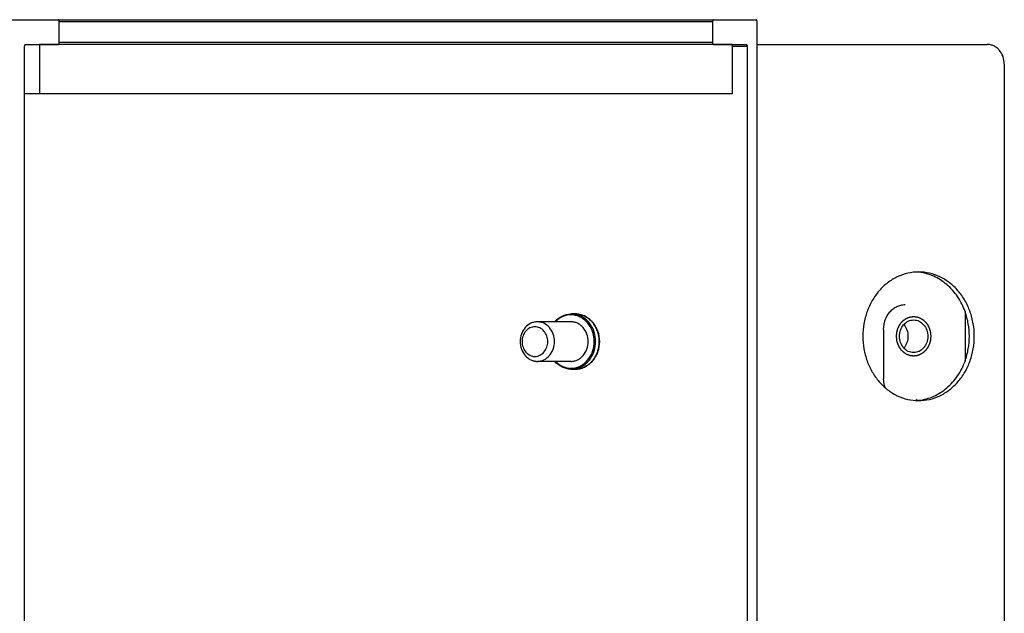
# Model space of a CAD drawing. Units: millimetres. Extents: x -223 to 854, y -1322 to 1073.
# Drawn here: x 302 to 402, y -1262 to -1202 of the extents above; entities that cross this region are included whole.
import ezdxf

# ---------------------------------------------------------------- set-up
doc = ezdxf.new("R2010")
doc.units = ezdxf.units.MM
doc.header["$LTSCALE"] = 19.36
doc.layers.get('0').update_dxf_attribs({"linetype": 'CONTINUOUS'})
for name, color, linetype in [('BEZUGSACHSEN', 7, 'CONTINUOUS'), ('BOHRUNGEN', 7, 'CONTINUOUS'), ('FASEN', 7, 'CONTINUOUS'), ('RUNDUNGEN', 7, 'CONTINUOUS')]:
    doc.layers.add(name, color=color, linetype=linetype)

msp = doc.modelspace()

# ---------------------------------------------------------------- linework, layer by layer
at = {"color": 7, "linetype": 'Continuous'}
for p, q in [((374.408, -1204.548), (304.408, -1204.548)), ((304.408, -1204.548), (304.408, -1209.548)), ((374.408, -1204.548), (374.408, -1209.548)), ((374.408, -1209.548), (302.908, -1209.548)), ((358.162, -1231.782), (358.537, -1231.782)), ((358.112, -1232.582), (354.712, -1232.582)), ((358.112, -1236.582), (354.712, -1236.582)), ((358.162, -1237.382), (358.537, -1237.382))]:
    msp.add_line(p, q, dxfattribs=at)
at = {"color": 2, "linetype": 'Continuous'}
for points in [[(390.996, -1234.048), (390.999, -1234.015), (391.005, -1233.95), (391.011, -1233.87), (391.017, -1233.805), (391.02, -1233.764), (391.023, -1233.732), (391.025, -1233.708), (391.027, -1233.687), (391.028, -1233.673), (391.029, -1233.665), (391.029, -1233.659), (391.031, -1233.653), (391.033, -1233.645), (391.036, -1233.632), (391.041, -1233.612), (391.048, -1233.589), (391.056, -1233.558), (391.066, -1233.519), (391.078, -1233.472), (391.09, -1233.426), (391.101, -1233.387), (391.109, -1233.355), (391.115, -1233.332), (391.12, -1233.313), (391.123, -1233.299), (391.126, -1233.291), (391.127, -1233.285), (391.13, -1233.28), (391.133, -1233.273), (391.139, -1233.26), (391.147, -1233.242), (391.157, -1233.221), (391.17, -1233.192), (391.186, -1233.156), (391.206, -1233.113), (391.226, -1233.07), (391.243, -1233.034), (391.256, -1233.005), (391.266, -1232.984), (391.274, -1232.966), (391.28, -1232.953), (391.283, -1232.946), (391.285, -1232.941), (391.289, -1232.936), (391.294, -1232.93), (391.302, -1232.918), (391.313, -1232.902), (391.327, -1232.883), (391.345, -1232.858), (391.367, -1232.825), (391.395, -1232.787), (391.422, -1232.749), (391.445, -1232.717), (391.463, -1232.691), (391.476, -1232.672), (391.488, -1232.656), (391.496, -1232.645), (391.5, -1232.638), (391.503, -1232.633), (391.508, -1232.63), (391.513, -1232.624), (391.523, -1232.615), (391.536, -1232.602), (391.553, -1232.587), (391.574, -1232.566), (391.602, -1232.54), (391.634, -1232.509), (391.667, -1232.478), (391.694, -1232.453), (391.716, -1232.432), (391.732, -1232.417), (391.746, -1232.404), (391.755, -1232.395), (391.761, -1232.39), (391.765, -1232.385), (391.769, -1232.383), (391.776, -1232.379), (391.787, -1232.372), (391.802, -1232.363), (391.821, -1232.351), (391.845, -1232.336), (391.877, -1232.316), (391.914, -1232.293), (391.951, -1232.27), (391.982, -1232.251), (392.007, -1232.236), (392.025, -1232.224), (392.041, -1232.215), (392.052, -1232.208), (392.058, -1232.204), (392.063, -1232.201), (392.068, -1232.199), (392.074, -1232.197), (392.086, -1232.193), (392.103, -1232.187), (392.123, -1232.18), (392.15, -1232.17), (392.184, -1232.158), (392.224, -1232.144), (392.265, -1232.13), (392.298, -1232.118), (392.325, -1232.108), (392.342, -1232.102), (392.356, -1232.098), (392.366, -1232.094), (392.374, -1232.091), (392.381, -1232.089), (392.386, -1232.087), (392.391, -1232.086), (392.398, -1232.086), (392.407, -1232.085), (392.418, -1232.083), (392.432, -1232.082), (392.45, -1232.08), (392.479, -1232.076), (392.514, -1232.072), (392.557, -1232.067), (392.6, -1232.062), (392.636, -1232.058), (392.664, -1232.055), (392.682, -1232.053), (392.696, -1232.051), (392.707, -1232.05), (392.716, -1232.049), (392.723, -1232.048), (392.728, -1232.047), (392.734, -1232.048), (392.741, -1232.049), (392.749, -1232.05), (392.76, -1232.051), (392.774, -1232.053), (392.791, -1232.055), (392.819, -1232.058), (392.854, -1232.062), (392.897, -1232.067), (392.939, -1232.071), (392.974, -1232.075), (393.002, -1232.078), (393.019, -1232.08), (393.033, -1232.082), (393.044, -1232.083), (393.053, -1232.084), (393.059, -1232.085), (393.065, -1232.085), (393.07, -1232.087), (393.077, -1232.09), (393.085, -1232.093), (393.095, -1232.096), (393.109, -1232.101), (393.125, -1232.107), (393.152, -1232.116), (393.186, -1232.128), (393.227, -1232.142), (393.267, -1232.156), (393.301, -1232.168), (393.328, -1232.177), (393.348, -1232.184), (393.365, -1232.19), (393.377, -1232.194), (393.383, -1232.197), (393.388, -1232.198), (393.393, -1232.201), (393.399, -1232.205), (393.41, -1232.212), (393.426, -1232.221), (393.444, -1232.233), (393.469, -1232.248), (393.5, -1232.267), (393.538, -1232.29), (393.575, -1232.313), (393.606, -1232.332), (393.631, -1232.347), (393.646, -1232.357), (393.659, -1232.365), (393.668, -1232.37), (393.676, -1232.375), (393.682, -1232.379), (393.687, -1232.381), (393.691, -1232.386), (393.697, -1232.391), (393.703, -1232.397), (393.712, -1232.405), (393.723, -1232.416), (393.737, -1232.429), (393.759, -1232.45), (393.787, -1232.476), (393.82, -1232.508), (393.853, -1232.539), (393.881, -1232.565), (393.903, -1232.586), (393.92, -1232.602), (393.934, -1232.615), (393.943, -1232.624), (393.949, -1232.629), (393.953, -1232.633), (393.956, -1232.638), (393.961, -1232.644), (393.969, -1232.655), (393.98, -1232.671), (393.993, -1232.69), (394.011, -1232.715), (394.034, -1232.746), (394.06, -1232.784), (394.087, -1232.822), (394.11, -1232.853), (394.127, -1232.878), (394.141, -1232.897), (394.152, -1232.913), (394.16, -1232.924), (394.164, -1232.93), (394.168, -1232.935), (394.17, -1232.94), (394.174, -1232.947), (394.179, -1232.96), (394.188, -1232.978), (394.198, -1232.999), (394.211, -1233.028), (394.228, -1233.064), (394.248, -1233.107), (394.267, -1233.15), (394.284, -1233.186), (394.297, -1233.214), (394.307, -1233.236), (394.316, -1233.254), (394.322, -1233.266), (394.325, -1233.274), (394.328, -1233.279), (394.329, -1233.285), (394.331, -1233.293), (394.335, -1233.306), (394.34, -1233.326), (394.346, -1233.349), (394.354, -1233.38), (394.364, -1233.419), (394.377, -1233.466), (394.389, -1233.512), (394.399, -1233.551), (394.408, -1233.582), (394.414, -1233.606), (394.419, -1233.625), (394.423, -1233.639), (394.425, -1233.646), (394.427, -1233.652), (394.427, -1233.658), (394.428, -1233.667), (394.429, -1233.681), (394.43, -1233.702), (394.433, -1233.726), (394.435, -1233.759), (394.439, -1233.8), (394.445, -1233.866), (394.452, -1233.949), (394.458, -1234.015), (394.46, -1234.048)], [(394.46, -1234.048), (394.458, -1234.08), (394.452, -1234.145), (394.445, -1234.226), (394.44, -1234.29), (394.436, -1234.331), (394.434, -1234.363), (394.432, -1234.387), (394.43, -1234.408), (394.429, -1234.422), (394.428, -1234.43), (394.428, -1234.436), (394.426, -1234.442), (394.424, -1234.45), (394.42, -1234.463), (394.415, -1234.483), (394.409, -1234.506), (394.401, -1234.537), (394.391, -1234.576), (394.379, -1234.623), (394.366, -1234.67), (394.356, -1234.708), (394.348, -1234.74), (394.342, -1234.763), (394.337, -1234.782), (394.333, -1234.796), (394.331, -1234.804), (394.33, -1234.81), (394.327, -1234.815), (394.324, -1234.822), (394.318, -1234.835), (394.31, -1234.853), (394.3, -1234.874), (394.287, -1234.903), (394.27, -1234.939), (394.25, -1234.982), (394.231, -1235.025), (394.214, -1235.061), (394.201, -1235.09), (394.191, -1235.111), (394.183, -1235.129), (394.177, -1235.142), (394.173, -1235.149), (394.171, -1235.155), (394.168, -1235.159), (394.163, -1235.166), (394.155, -1235.177), (394.144, -1235.193), (394.13, -1235.212), (394.112, -1235.238), (394.089, -1235.27), (394.062, -1235.308), (394.035, -1235.346), (394.012, -1235.379), (393.994, -1235.404), (393.98, -1235.423), (393.969, -1235.439), (393.961, -1235.451), (393.956, -1235.457), (393.953, -1235.462), (393.949, -1235.466), (393.944, -1235.471), (393.934, -1235.48), (393.92, -1235.493), (393.904, -1235.508), (393.882, -1235.529), (393.855, -1235.555), (393.822, -1235.586), (393.79, -1235.617), (393.763, -1235.642), (393.741, -1235.663), (393.725, -1235.679), (393.711, -1235.691), (393.701, -1235.701), (393.696, -1235.706), (393.692, -1235.71), (393.687, -1235.712), (393.681, -1235.716), (393.67, -1235.723), (393.655, -1235.733), (393.636, -1235.744), (393.611, -1235.759), (393.58, -1235.779), (393.543, -1235.802), (393.506, -1235.825), (393.475, -1235.844), (393.45, -1235.859), (393.431, -1235.871), (393.416, -1235.88), (393.405, -1235.887), (393.399, -1235.891), (393.394, -1235.894), (393.389, -1235.896), (393.382, -1235.898), (393.37, -1235.902), (393.354, -1235.908), (393.333, -1235.915), (393.306, -1235.925), (393.273, -1235.937), (393.232, -1235.951), (393.192, -1235.965), (393.158, -1235.977), (393.131, -1235.987), (393.114, -1235.993), (393.101, -1235.997), (393.091, -1236.001), (393.082, -1236.004), (393.076, -1236.006), (393.071, -1236.008), (393.065, -1236.009), (393.058, -1236.01), (393.049, -1236.011), (393.039, -1236.012), (393.024, -1236.013), (393.006, -1236.015), (392.978, -1236.019), (392.942, -1236.023), (392.9, -1236.028), (392.857, -1236.033), (392.821, -1236.037), (392.793, -1236.04), (392.775, -1236.042), (392.76, -1236.044), (392.75, -1236.045), (392.741, -1236.046), (392.734, -1236.047), (392.728, -1236.048), (392.723, -1236.047), (392.716, -1236.046), (392.707, -1236.045), (392.697, -1236.044), (392.683, -1236.042), (392.665, -1236.04), (392.637, -1236.037), (392.602, -1236.033), (392.56, -1236.029), (392.518, -1236.024), (392.483, -1236.02), (392.455, -1236.017), (392.437, -1236.015), (392.423, -1236.013), (392.413, -1236.012), (392.404, -1236.011), (392.397, -1236.01), (392.392, -1236.01), (392.387, -1236.008), (392.38, -1236.005), (392.372, -1236.002), (392.362, -1235.999), (392.348, -1235.994), (392.331, -1235.988), (392.304, -1235.979), (392.271, -1235.967), (392.23, -1235.953), (392.19, -1235.939), (392.156, -1235.927), (392.129, -1235.918), (392.109, -1235.911), (392.092, -1235.905), (392.08, -1235.901), (392.073, -1235.898), (392.068, -1235.897), (392.064, -1235.894), (392.057, -1235.89), (392.047, -1235.883), (392.031, -1235.874), (392.012, -1235.862), (391.987, -1235.847), (391.956, -1235.828), (391.919, -1235.805), (391.882, -1235.782), (391.851, -1235.763), (391.826, -1235.748), (391.81, -1235.738), (391.798, -1235.731), (391.788, -1235.725), (391.781, -1235.72), (391.775, -1235.716), (391.77, -1235.714), (391.766, -1235.709), (391.76, -1235.704), (391.753, -1235.698), (391.745, -1235.69), (391.734, -1235.679), (391.72, -1235.666), (391.698, -1235.645), (391.67, -1235.619), (391.637, -1235.588), (391.603, -1235.556), (391.576, -1235.53), (391.554, -1235.509), (391.537, -1235.493), (391.523, -1235.48), (391.513, -1235.471), (391.508, -1235.466), (391.503, -1235.462), (391.5, -1235.457), (391.496, -1235.451), (391.488, -1235.44), (391.477, -1235.424), (391.463, -1235.405), (391.445, -1235.38), (391.423, -1235.349), (391.396, -1235.311), (391.369, -1235.273), (391.347, -1235.242), (391.329, -1235.217), (391.316, -1235.198), (391.305, -1235.182), (391.297, -1235.171), (391.292, -1235.165), (391.289, -1235.16), (391.287, -1235.155), (391.283, -1235.148), (391.277, -1235.135), (391.269, -1235.117), (391.259, -1235.096), (391.246, -1235.067), (391.229, -1235.031), (391.209, -1234.988), (391.189, -1234.945), (391.173, -1234.909), (391.159, -1234.881), (391.149, -1234.859), (391.141, -1234.841), (391.135, -1234.829), (391.132, -1234.821), (391.129, -1234.816), (391.128, -1234.81), (391.126, -1234.803), (391.122, -1234.789), (391.117, -1234.769), (391.111, -1234.746), (391.103, -1234.715), (391.092, -1234.676), (391.08, -1234.63), (391.068, -1234.583), (391.057, -1234.544), (391.049, -1234.513), (391.043, -1234.49), (391.038, -1234.47), (391.034, -1234.456), (391.032, -1234.449), (391.03, -1234.443), (391.03, -1234.437), (391.029, -1234.428), (391.028, -1234.414), (391.026, -1234.393), (391.024, -1234.369), (391.021, -1234.336), (391.018, -1234.295), (391.012, -1234.229), (391.005, -1234.146), (390.999, -1234.08), (390.996, -1234.048)]]:
    msp.add_open_spline(points, degree=3, knots=[0, 0, 0, 0, 0.015625, 0.03125, 0.039062, 0.046875, 0.050781, 0.054688, 0.058594, 0.060547, 0.061523, 0.0625, 0.063477, 0.064453, 0.066406, 0.070312, 0.074219, 0.078125, 0.085938, 0.09375, 0.101562, 0.109375, 0.113281, 0.117188, 0.121094, 0.123047, 0.124023, 0.125, 0.125977, 0.126953, 0.128906, 0.132812, 0.136719, 0.140625, 0.148438, 0.15625, 0.164062, 0.171875, 0.175781, 0.179688, 0.183594, 0.185547, 0.186523, 0.1875, 0.188477, 0.189453, 0.191406, 0.195312, 0.199219, 0.203125, 0.210938, 0.21875, 0.226562, 0.234375, 0.238281, 0.242188, 0.246094, 0.248047, 0.249023, 0.25, 0.250977, 0.251953, 0.253906, 0.257812, 0.261719, 0.265625, 0.273438, 0.28125, 0.289062, 0.296875, 0.300781, 0.304688, 0.308594, 0.310547, 0.311523, 0.3125, 0.313477, 0.314453, 0.316406, 0.320312, 0.324219, 0.328125, 0.335938, 0.34375, 0.351562, 0.359375, 0.363281, 0.367188, 0.371094, 0.373047, 0.374023, 0.375, 0.375977, 0.376953, 0.378906, 0.382812, 0.386719, 0.390625, 0.398438, 0.40625, 0.414062, 0.421875, 0.425781, 0.429688, 0.431641, 0.433594, 0.435547, 0.436523, 0.4375, 0.438477, 0.439453, 0.441406, 0.443359, 0.445312, 0.449219, 0.453125, 0.460938, 0.46875, 0.476562, 0.484375, 0.488281, 0.492188, 0.494141, 0.496094, 0.498047, 0.499023, 0.5, 0.500977, 0.501953, 0.503906, 0.505859, 0.507812, 0.511719, 0.515625, 0.523438, 0.53125, 0.539062, 0.546875, 0.550781, 0.554688, 0.556641, 0.558594, 0.560547, 0.561523, 0.5625, 0.563477, 0.564453, 0.566406, 0.568359, 0.570312, 0.574219, 0.578125, 0.585938, 0.59375, 0.601562, 0.609375, 0.613281, 0.617188, 0.621094, 0.623047, 0.624023, 0.625, 0.625977, 0.626953, 0.628906, 0.632812, 0.636719, 0.640625, 0.648438, 0.65625, 0.664062, 0.671875, 0.675781, 0.679688, 0.681641, 0.683594, 0.685547, 0.686523, 0.6875, 0.688477, 0.689453, 0.691406, 0.693359, 0.695312, 0.699219, 0.703125, 0.710938, 0.71875, 0.726562, 0.734375, 0.738281, 0.742188, 0.746094, 0.748047, 0.749023, 0.75, 0.750977, 0.751953, 0.753906, 0.757812, 0.761719, 0.765625, 0.773438, 0.78125, 0.789062, 0.796875, 0.800781, 0.804688, 0.808594, 0.810547, 0.811523, 0.8125, 0.813477, 0.814453, 0.816406, 0.820312, 0.824219, 0.828125, 0.835938, 0.84375, 0.851562, 0.859375, 0.863281, 0.867188, 0.871094, 0.873047, 0.874023, 0.875, 0.875977, 0.876953, 0.878906, 0.882812, 0.886719, 0.890625, 0.898438, 0.90625, 0.914062, 0.921875, 0.925781, 0.929688, 0.933594, 0.935547, 0.936523, 0.9375, 0.938477, 0.939453, 0.941406, 0.945312, 0.949219, 0.953125, 0.960938, 0.96875, 0.984375, 1, 1, 1, 1], dxfattribs=at)
at = {"color": 7, "linetype": 'Continuous'}
for points, knots in [([(359.844, -1234.582), (359.844, -1234.323), (359.758, -1233.811), (359.44, -1233.25), (359.085, -1232.912), (358.783, -1232.725), (358.455, -1232.608), (358.226, -1232.582), (358.112, -1232.582)], [0, 0, 0, 0, 0.265517, 0.522018, 0.645606, 0.765955, 0.883695, 1, 1, 1, 1]), ([(358.112, -1236.582), (358.226, -1236.582), (358.455, -1236.556), (358.783, -1236.44), (359.085, -1236.253), (359.44, -1235.914), (359.758, -1235.354), (359.844, -1234.841), (359.844, -1234.582)], [0, 0, 0, 0, 0.116305, 0.234045, 0.354394, 0.477982, 0.734483, 1, 1, 1, 1])]:
    msp.add_open_spline(points, degree=3, knots=knots, dxfattribs=at)
at = {"layer": 'BEZUGSACHSEN', "color": 7, "linetype": 'Continuous'}
for p, q in [((-222.892, -1202.048), (376.808, -1202.048)), ((306.408, -1204.348), (306.408, -1202.248)), ((372.408, -1202.248), (372.408, -1204.348)), ((376.908, -1321.848), (376.908, -1202.248)), ((303.008, -1204.548), (306.308, -1204.548)), ((372.508, -1204.548), (375.808, -1204.548)), ((302.908, -1305.582), (302.908, -1204.748)), ((375.908, -1204.748), (375.908, -1305.582))]:
    msp.add_line(p, q, dxfattribs=at)
at = {"layer": 'BEZUGSACHSEN', "color": 9, "linetype": 'Continuous'}
for p, q in [((372.408, -1202.248), (306.408, -1202.248)), ((372.408, -1204.348), (306.408, -1204.348)), ((375.908, -1204.748), (374.408, -1204.748))]:
    msp.add_line(p, q, dxfattribs=at)
at = {"layer": 'BEZUGSACHSEN', "color": 3, "linetype": 'Continuous'}
msp.add_line((389.697, -1233.348), (389.697, -1238.348), dxfattribs=at)
at = {"layer": 'BEZUGSACHSEN', "color": 7, "linetype": 'Continuous'}
for centre, radius, start, end in [((392.727, -1232.44), 4.892, 84.13558, 87.05254), ((392.726, -1232.452), 4.904, 83.5117, 84.13635), ((392.727, -1235.656), 4.892, 272.94746, 275.86442), ((392.726, -1235.643), 4.904, 275.86365, 276.4883)]:
    msp.add_arc(centre, radius, start, end, dxfattribs=at)
at = {"layer": 'BEZUGSACHSEN', "color": 3, "linetype": 'Continuous'}
for centre, radius, start, end in [((391.761, -1238.738), 2.133, 302.59807, 306.58681), ((391.734, -1238.701), 2.179, 306.58071, 308.7916)]:
    msp.add_arc(centre, radius, start, end, dxfattribs=at)
at = {"layer": 'BEZUGSACHSEN', "color": 7, "linetype": 'Continuous'}
for points, knots in [([(306.408, -1202.248), (306.408, -1202.222), (306.403, -1202.173), (306.383, -1202.109), (306.353, -1202.063), (306.322, -1202.048), (306.308, -1202.048)], [0, 0, 0, 0, 0.31924, 0.603972, 0.828978, 1, 1, 1, 1]), ([(372.508, -1202.048), (372.494, -1202.048), (372.463, -1202.063), (372.432, -1202.109), (372.412, -1202.173), (372.408, -1202.222), (372.408, -1202.248)], [0, 0, 0, 0, 0.171022, 0.396028, 0.68076, 1, 1, 1, 1]), ([(376.908, -1202.248), (376.908, -1202.222), (376.903, -1202.173), (376.883, -1202.109), (376.853, -1202.063), (376.822, -1202.048), (376.808, -1202.048)], [0, 0, 0, 0, 0.31924, 0.603972, 0.828978, 1, 1, 1, 1]), ([(302.908, -1204.748), (302.908, -1204.722), (302.912, -1204.673), (302.932, -1204.609), (302.963, -1204.563), (302.994, -1204.548), (303.008, -1204.548)], [0, 0, 0, 0, 0.31924, 0.603972, 0.828978, 1, 1, 1, 1]), ([(306.308, -1204.548), (306.322, -1204.548), (306.353, -1204.533), (306.383, -1204.486), (306.403, -1204.422), (306.408, -1204.373), (306.408, -1204.348)], [0, 0, 0, 0, 0.171022, 0.396028, 0.68076, 1, 1, 1, 1]), ([(372.408, -1204.348), (372.408, -1204.373), (372.412, -1204.422), (372.432, -1204.486), (372.463, -1204.533), (372.494, -1204.548), (372.508, -1204.548)], [0, 0, 0, 0, 0.31924, 0.603972, 0.828978, 1, 1, 1, 1]), ([(375.808, -1204.548), (375.822, -1204.548), (375.853, -1204.563), (375.883, -1204.609), (375.903, -1204.673), (375.908, -1204.722), (375.908, -1204.748)], [0, 0, 0, 0, 0.171022, 0.396028, 0.68076, 1, 1, 1, 1]), ([(397.925, -1231.549), (397.734, -1231.019), (397.232, -1230.017), (396.143, -1228.78), (395.011, -1228.055), (394.036, -1227.705), (393.532, -1227.608), (393.28, -1227.579)], [0, 0, 0, 0, 0.263198, 0.517151, 0.761654, 0.881416, 1, 1, 1, 1]), ([(398.357, -1234.048), (398.357, -1233.621), (398.285, -1232.771), (398.068, -1231.946), (397.925, -1231.549)], [0, 0, 0, 0, 0.502384, 1, 1, 1, 1]), ([(397.925, -1236.546), (398.068, -1236.149), (398.285, -1235.324), (398.357, -1234.474), (398.357, -1234.048)], [0, 0, 0, 0, 0.497616, 1, 1, 1, 1]), ([(393.28, -1240.516), (393.532, -1240.488), (394.036, -1240.39), (395.011, -1240.04), (396.143, -1239.315), (397.232, -1238.078), (397.734, -1237.076), (397.925, -1236.546)], [0, 0, 0, 0, 0.118584, 0.238346, 0.482849, 0.736802, 1, 1, 1, 1])]:
    msp.add_open_spline(points, degree=3, knots=knots, dxfattribs=at)
at = {"layer": 'BEZUGSACHSEN', "color": 3, "linetype": 'Continuous'}
for points, knots in [([(393.228, -1227.548), (392.86, -1227.548), (392.116, -1227.633), (391.049, -1228.009), (390.068, -1228.618), (389.211, -1229.435), (388.51, -1230.426), (387.99, -1231.555), (387.671, -1232.777), (387.599, -1233.623), (387.599, -1234.048)], [0, 0, 0, 0, 0.116061, 0.233554, 0.353644, 0.477048, 0.603941, 0.733973, 0.866359, 1, 1, 1, 1]), ([(398.857, -1234.048), (398.857, -1233.623), (398.786, -1232.777), (398.466, -1231.555), (397.946, -1230.426), (397.245, -1229.435), (396.389, -1228.618), (395.408, -1228.009), (394.341, -1227.633), (393.597, -1227.548), (393.228, -1227.548)], [0, 0, 0, 0, 0.133641, 0.266027, 0.396059, 0.522952, 0.646356, 0.766446, 0.883939, 1, 1, 1, 1]), ([(389.697, -1233.348), (389.697, -1233.024), (389.805, -1232.383), (390.203, -1231.682), (390.647, -1231.259), (391.024, -1231.025), (391.434, -1230.88), (391.721, -1230.848), (391.862, -1230.848)], [0, 0, 0, 0, 0.265624, 0.521961, 0.645622, 0.765962, 0.883699, 1, 1, 1, 1]), ([(387.599, -1234.048), (387.599, -1234.472), (387.671, -1235.318), (387.99, -1236.54), (388.51, -1237.669), (389.211, -1238.661), (390.068, -1239.477), (391.049, -1240.086), (392.116, -1240.463), (392.86, -1240.548), (393.228, -1240.548)], [0, 0, 0, 0, 0.133641, 0.266027, 0.396059, 0.522952, 0.646356, 0.766446, 0.883939, 1, 1, 1, 1]), ([(393.228, -1240.548), (393.597, -1240.548), (394.341, -1240.463), (395.408, -1240.086), (396.389, -1239.477), (397.245, -1238.661), (397.946, -1237.669), (398.466, -1236.54), (398.786, -1235.318), (398.857, -1234.472), (398.857, -1234.048)], [0, 0, 0, 0, 0.116061, 0.233554, 0.353644, 0.477048, 0.603941, 0.733973, 0.866359, 1, 1, 1, 1]), ([(389.838, -1239.233), (389.814, -1239.163), (389.733, -1238.874), (389.697, -1238.573), (389.697, -1238.348)], [0, 0, 0, 0, 0.248753, 1, 1, 1, 1])]:
    msp.add_open_spline(points, degree=3, knots=knots, dxfattribs=at)
at = {"layer": 'BOHRUNGEN', "color": 7, "linetype": 'Continuous'}
for points, knots in [([(391.299, -1234.048), (391.299, -1233.834), (391.371, -1233.411), (391.68, -1232.864), (392.082, -1232.547), (392.446, -1232.419), (392.635, -1232.398), (392.728, -1232.398)], [0, 0, 0, 0, 0.265941, 0.522639, 0.765667, 0.88355, 1, 1, 1, 1]), ([(392.728, -1232.398), (392.822, -1232.398), (393.011, -1232.419), (393.375, -1232.547), (393.777, -1232.864), (394.086, -1233.411), (394.157, -1233.834), (394.157, -1234.048)], [0, 0, 0, 0, 0.11645, 0.234333, 0.477361, 0.734059, 1, 1, 1, 1]), ([(391.729, -1232.87), (391.867, -1233.026), (392.085, -1233.404), (392.157, -1233.831), (392.157, -1234.048)], [0, 0, 0, 0, 0.490954, 1, 1, 1, 1]), ([(392.728, -1235.698), (392.635, -1235.698), (392.446, -1235.676), (392.082, -1235.548), (391.68, -1235.231), (391.371, -1234.685), (391.299, -1234.261), (391.299, -1234.048)], [0, 0, 0, 0, 0.11645, 0.234333, 0.477361, 0.734059, 1, 1, 1, 1]), ([(392.157, -1234.048), (392.157, -1234.264), (392.085, -1234.691), (391.867, -1235.069), (391.729, -1235.225)], [0, 0, 0, 0, 0.509046, 1, 1, 1, 1]), ([(394.157, -1234.048), (394.157, -1234.261), (394.086, -1234.685), (393.777, -1235.231), (393.375, -1235.548), (393.011, -1235.676), (392.822, -1235.698), (392.728, -1235.698)], [0, 0, 0, 0, 0.265941, 0.522639, 0.765667, 0.88355, 1, 1, 1, 1])]:
    msp.add_open_spline(points, degree=3, knots=knots, dxfattribs=at)
at = {"layer": 'FASEN', "color": 7, "linetype": 'Continuous'}
for points, knots in [([(354.712, -1232.582), (354.599, -1232.582), (354.37, -1232.609), (353.928, -1232.764), (353.441, -1233.148), (353.067, -1233.81), (352.98, -1234.323), (352.98, -1234.582)], [0, 0, 0, 0, 0.116503, 0.234434, 0.477514, 0.734174, 1, 1, 1, 1]), ([(355.761, -1234.582), (355.761, -1234.388), (355.697, -1234.003), (355.415, -1233.507), (354.984, -1233.165), (354.462, -1233.042), (353.941, -1233.165), (353.509, -1233.507), (353.228, -1234.003), (353.163, -1234.388), (353.163, -1234.582)], [0, 0, 0, 0, 0.133084, 0.261601, 0.383338, 0.499997, 0.616656, 0.738396, 0.866915, 1, 1, 1, 1]), ([(356.444, -1234.582), (356.444, -1234.324), (356.358, -1233.81), (355.983, -1233.148), (355.496, -1232.764), (355.055, -1232.609), (354.826, -1232.582), (354.712, -1232.582)], [0, 0, 0, 0, 0.265802, 0.522461, 0.76558, 0.883506, 1, 1, 1, 1]), ([(352.98, -1234.582), (352.98, -1234.841), (353.067, -1235.354), (353.441, -1236.016), (353.928, -1236.401), (354.37, -1236.556), (354.599, -1236.582), (354.712, -1236.582)], [0, 0, 0, 0, 0.26582, 0.522468, 0.765568, 0.883502, 1, 1, 1, 1]), ([(353.163, -1234.582), (353.163, -1234.776), (353.228, -1235.161), (353.509, -1235.658), (353.941, -1236), (354.462, -1236.123), (354.984, -1236), (355.415, -1235.658), (355.696, -1235.161), (355.761, -1234.776), (355.761, -1234.582)], [0, 0, 0, 0, 0.133084, 0.261601, 0.383338, 0.499997, 0.616656, 0.738396, 0.866915, 1, 1, 1, 1]), ([(354.712, -1236.582), (354.826, -1236.582), (355.055, -1236.556), (355.496, -1236.401), (355.984, -1236.016), (356.358, -1235.354), (356.444, -1234.841), (356.444, -1234.582)], [0, 0, 0, 0, 0.116485, 0.23441, 0.477544, 0.7342, 1, 1, 1, 1])]:
    msp.add_open_spline(points, degree=3, knots=knots, dxfattribs=at)
at = {"layer": 'RUNDUNGEN', "color": 3, "linetype": 'Continuous'}
for p, q in [((376.908, -1204.548), (400.157, -1204.548)), ((401.889, -1206.548), (401.889, -1304.148)), ((397.924, -1231.549), (397.924, -1236.546))]:
    msp.add_line(p, q, dxfattribs=at)
at = {"layer": 'RUNDUNGEN', "color": 7, "linetype": 'Continuous'}
msp.add_line((358.537, -1231.782), (358.162, -1231.782), dxfattribs=at)
for centre, start, end in [((358.162, -1233.863), 90.00125, 91.67144), ((358.162, -1235.301), 268.32841, 269.99875)]:
    msp.add_arc(centre, 2.081, start, end, dxfattribs=at)
at = {"layer": 'RUNDUNGEN', "color": 9, "linetype": 'Continuous'}
for centre, radius, start, end in [((358.112, -1233.864), 1.981, 88.90405, 89.99947), ((358.109, -1233.927), 2.045, 78.37508, 88.84186), ((358.16, -1233.89), 2.108, 79.79003, 89.93729), ((358.101, -1233.968), 2.086, 76.9236, 78.39297), ((358.152, -1233.94), 2.158, 77.05281, 79.8064), ((358.112, -1235.3), 1.982, 270.00053, 271.0978), ((358.109, -1235.237), 2.045, 271.15955, 281.62614), ((358.16, -1235.274), 2.108, 270.06271, 280.20999), ((358.101, -1235.197), 2.086, 281.60836, 283.03937), ((358.152, -1235.225), 2.158, 280.19361, 282.94847)]:
    msp.add_arc(centre, radius, start, end, dxfattribs=at)
at = {"layer": 'RUNDUNGEN', "color": 3, "linetype": 'Continuous'}
msp.add_open_spline([(401.889, -1206.548), (401.889, -1206.289), (401.803, -1205.776), (401.484, -1205.215), (401.129, -1204.877), (400.827, -1204.689), (400.499, -1204.574), (400.27, -1204.548), (400.157, -1204.548)], degree=3, knots=[0, 0, 0, 0, 0.265616, 0.521963, 0.645628, 0.765946, 0.883734, 1, 1, 1, 1], dxfattribs=at)
at = {"layer": 'RUNDUNGEN', "color": 7, "linetype": 'Continuous'}
for points, knots in [([(356.457, -1232.58), (356.668, -1232.344), (357.172, -1231.949), (357.796, -1231.792), (358.102, -1231.783)], [0, 0, 0, 0, 0.509236, 1, 1, 1, 1]), ([(358.537, -1231.782), (358.697, -1231.782), (359.02, -1231.82), (359.484, -1231.982), (359.909, -1232.245), (360.28, -1232.598), (360.582, -1233.025), (360.883, -1233.675), (361.037, -1234.582), (360.883, -1235.489), (360.582, -1236.139), (360.28, -1236.567), (359.909, -1236.919), (359.484, -1237.183), (359.02, -1237.345), (358.697, -1237.382), (358.537, -1237.382)], [0, 0, 0, 0, 0.058364, 0.117572, 0.177885, 0.23967, 0.303083, 0.367957, 0.500004, 0.63205, 0.696922, 0.760334, 0.822117, 0.882429, 0.941637, 1, 1, 1, 1]), ([(358.102, -1237.381), (357.796, -1237.372), (357.172, -1237.216), (356.668, -1236.821), (356.457, -1236.584)], [0, 0, 0, 0, 0.490763, 1, 1, 1, 1])]:
    msp.add_open_spline(points, degree=3, knots=knots, dxfattribs=at)
at = {"layer": 'RUNDUNGEN', "color": 9, "linetype": 'Continuous'}
for points, knots in [([(358.112, -1231.882), (357.827, -1231.882), (357.239, -1232.01), (356.755, -1232.361), (356.549, -1232.574)], [0, 0, 0, 0, 0.490409, 1, 1, 1, 1]), ([(358.537, -1237.382), (358.696, -1237.382), (359.016, -1237.345), (359.476, -1237.184), (359.899, -1236.921), (360.268, -1236.569), (360.569, -1236.142), (360.87, -1235.491), (361.024, -1234.582), (360.87, -1233.674), (360.569, -1233.023), (360.268, -1232.595), (359.899, -1232.243), (359.476, -1231.981), (359.016, -1231.82), (358.696, -1231.782), (358.537, -1231.782)], [0, 0, 0, 0, 0.057973, 0.116885, 0.177018, 0.238755, 0.302262, 0.367343, 0.5, 0.632657, 0.697739, 0.761245, 0.822982, 0.883116, 0.942027, 1, 1, 1, 1]), ([(358.572, -1237.229), (358.704, -1237.199), (358.965, -1237.111), (359.452, -1236.834), (359.969, -1236.31), (360.361, -1235.497), (360.496, -1234.583), (360.361, -1233.669), (359.97, -1232.856), (359.453, -1232.332), (358.966, -1232.054), (358.705, -1231.966), (358.573, -1231.936)], [0, 0, 0, 0, 0.058321, 0.11766, 0.240045, 0.368219, 0.499984, 0.631752, 0.759936, 0.88233, 0.941674, 1, 1, 1, 1]), ([(358.635, -1237.328), (358.772, -1237.297), (359.044, -1237.206), (359.42, -1236.992), (359.759, -1236.708), (360.15, -1236.243), (360.494, -1235.531), (360.634, -1234.582), (360.494, -1233.634), (360.15, -1232.922), (359.758, -1232.456), (359.42, -1232.172), (359.044, -1231.959), (358.772, -1231.868), (358.635, -1231.836)], [0, 0, 0, 0, 0.058274, 0.11756, 0.178168, 0.240286, 0.368349, 0.500001, 0.631653, 0.759715, 0.821833, 0.88244, 0.941726, 1, 1, 1, 1]), ([(356.549, -1236.59), (356.755, -1236.804), (357.239, -1237.155), (357.827, -1237.282), (358.112, -1237.282)], [0, 0, 0, 0, 0.509586, 1, 1, 1, 1])]:
    msp.add_open_spline(points, degree=3, knots=knots, dxfattribs=at)

doc.saveas('drawing.dxf')
